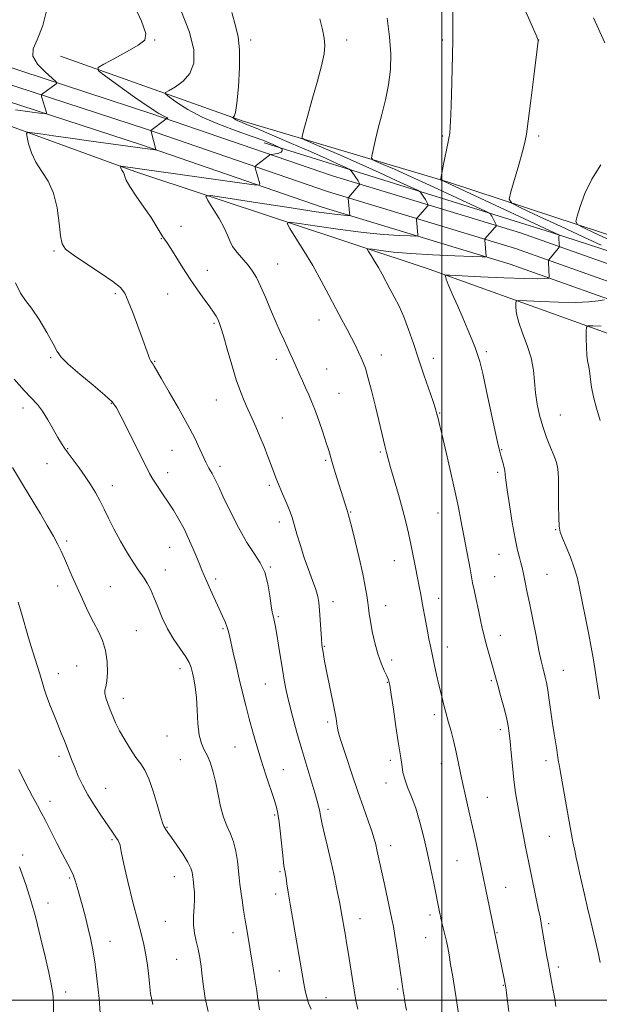
# Model space of a CAD drawing. Extents: x 2134800 to 2137700, y 302300 to 305200.
# Drawn here: x 2135846 to 2136057, y 304498 to 304858 of the extents above; entities that cross this region are included whole.
import ezdxf

# ---------------------------------------------------------------- set-up
doc = ezdxf.new("R2010")
doc.units = 0
doc.header["$MEASUREMENT"] = 0
for name, color, linetype, lineweight in [('BREAKLINE DTM HARD', 7, 'Continuous', 0), ('CONTOUR INDEX', 41, 'Continuous', 13), ('CONTOUR INTERMEDIATE', 44, 'Continuous', 0), ('GRID LINE', 7, 'Continuous', 0), ('SPOT ELEVATION DTM', 2, 'Continuous', 13)]:
    doc.layers.add(name, color=color, linetype=linetype, lineweight=lineweight)

msp = doc.modelspace()

# ---------------------------------------------------------------- linework, layer by layer
at = {"layer": 'BREAKLINE DTM HARD'}
for points in [[(2136080.85, 304761.34, 1133.47), (2136028.75, 304779.83, 1128.7), (2135960.16, 304800.66, 1123.19), (2135894.33, 304823.34, 1119.72), (2135823.1, 304846.6, 1116.16), (2135756.88, 304870.51, 1115.05), (2135686.84, 304895.86, 1114.68), (2135615.92, 304921.51, 1114.44), (2135576.81, 304931.8, 1113.72), (2135544.51, 304934.13, 1113.72), (2135512.74, 304933.07, 1113.78), (2135449.75, 304925.8, 1113.27), (2135384.98, 304919.37, 1113.52), (2135315.47, 304913.52, 1115.05), (2135250.94, 304909.77, 1117.33), (2135198.77, 304907.77, 1121.32), (2135153.38, 304906.84, 1124.33), (2135095.32, 304906.02, 1127.4), (2135027.54, 304905.15, 1130.76), (2135000, 304904.958, 1131)], [(2136078.88, 304755.67, 1133.67), (2136026.87, 304774.13, 1128.9), (2135958.31, 304794.95, 1123.39), (2135892.42, 304817.65, 1119.92), (2135821.15, 304840.93, 1116.36), (2135754.84, 304864.87, 1115.25), (2135684.8, 304890.22, 1114.88), (2135614.13, 304915.78, 1114.64), (2135575.82, 304925.86, 1113.92), (2135544.39, 304928.12, 1113.92), (2135513.18, 304927.08, 1113.98), (2135450.39, 304919.83, 1113.47), (2135385.53, 304913.39, 1113.72), (2135315.9, 304907.53, 1115.25), (2135251.23, 304903.78, 1117.53), (2135198.95, 304901.77, 1121.52), (2135153.48, 304900.84, 1124.53), (2135095.4, 304900.02, 1127.6), (2135027.6, 304899.15, 1130.96), (2135000, 304898.958, 1131.201)], [(2136076.91, 304750, 1133.47), (2136024.99, 304768.43, 1128.7), (2135956.46, 304789.24, 1123.19), (2135890.51, 304811.96, 1119.72), (2135819.2, 304835.26, 1116.16), (2135752.8, 304859.23, 1115.05), (2135682.76, 304884.58, 1114.68), (2135612.34, 304910.05, 1114.44), (2135574.83, 304919.92, 1113.72), (2135544.27, 304922.11, 1113.72), (2135513.62, 304921.09, 1113.78), (2135451.03, 304913.86, 1113.27), (2135386.08, 304907.41, 1113.52), (2135316.33, 304901.54, 1115.05), (2135251.52, 304897.79, 1117.33), (2135199.13, 304895.77, 1121.32), (2135153.58, 304894.84, 1124.33), (2135095.48, 304894.02, 1127.4), (2135027.66, 304893.15, 1130.76), (2135000, 304892.957, 1131.001)], [(2135706.32, 304868.56, 1113.82), (2135796.78, 304835.53, 1117.01), (2135888.08, 304802.29, 1122.3), (2135995.38, 304766.64, 1129.54), (2136090.05, 304732.59, 1136.91), (2136159.62, 304708.46, 1143.06), (2136199.97, 304683.08, 1148.81), (2136221.67, 304647.47, 1151.36), (2136229.57, 304599.99, 1151.75), (2136231.43, 304512.93, 1149.73), (2136232.29, 304498.52, 1149.77)], [(2135861.03, 304844.28, 1118.99), (2135927.66, 304820.55, 1124.31), (2136002.47, 304798.35, 1130.23), (2136087.01, 304770.54, 1137.15), (2136138.66, 304751.96, 1141.92), (2136194.94, 304734.05, 1149.9), (2136232.89, 304721.48, 1154.53), (2136252.35, 304704.79, 1157.87), (2136260.02, 304661.3, 1160.37), (2136262.02, 304583.5, 1159.3), (2136266.78, 304502.55, 1156.64), (2136267, 304498.53, 1156.61)], [(2136257.35, 304498.53, 1151.26), (2136256.37, 304515.82, 1151.07), (2136253.17, 304614.65, 1152.01), (2136248.57, 304672.04, 1151.61), (2136241.08, 304689.87, 1151.11), (2136233.22, 304701.59, 1150.74), (2136220.32, 304712.23, 1149.4), (2136161.88, 304738.33, 1141.56), (2136113.8, 304756.09, 1135.52), (2136040.02, 304779.98, 1129.77), (2135935.27, 304812.7, 1121.51)]]:
    msp.add_polyline3d(points, dxfattribs=at)
at = {"layer": 'CONTOUR INDEX', "flags": 128}
for points, elevation in [([(2135882.917, 304873.758), (2135890.612, 304857.04), (2135892.175, 304852.609), (2135891.749, 304850.2), (2135889.377, 304848.376), (2135885.316, 304846.045), (2135880.674, 304843.51), (2135876.772, 304841.422), (2135874.736, 304840.16), (2135874.914, 304839.016), (2135877.46, 304837.007), (2135882.248, 304833.513), (2135888.038, 304829.349), (2135893.311, 304825.688), (2135896.882, 304823.426), (2135898.894, 304822.333), (2135899.824, 304821.897), (2135900.107, 304821.687), (2135900.026, 304821.582), (2135899.824, 304821.538), (2135899.662, 304821.492), (2135899.374, 304821.3), (2135893.962, 304817.145), (2135893.957, 304817.092), (2135894.026, 304816.808), (2135895.807, 304810.216), (2135895.79, 304810.158), (2135895.555, 304810.169), (2135890.968, 304810.8), (2135872.158, 304813.335), (2135864.624, 304814.369), (2135858.428, 304815.248), (2135853.789, 304815.928), (2135850.7, 304816.392), (2135849.086, 304816.567), (2135848.597, 304816.159), (2135848.813, 304814.818), (2135849.408, 304812.34), (2135850.424, 304809.106), (2135852, 304805.642), (2135854.163, 304802.295), (2135856.508, 304798.708), (2135858.519, 304794.342), (2135859.816, 304788.939), (2135860.554, 304783.356), (2135861.023, 304778.73), (2135861.581, 304775.82), (2135862.876, 304773.88), (2135865.629, 304771.791), (2135870.197, 304768.754), (2135875.496, 304765.262), (2135880.083, 304762.13), (2135882.906, 304759.875), (2135884.489, 304757.822), (2135885.749, 304755), (2135887.386, 304750.77), (2135889.236, 304745.836), (2135890.915, 304741.235), (2135892.131, 304737.79), (2135892.943, 304735.457), (2135893.498, 304733.976), (2135893.927, 304733.087), (2135894.299, 304732.527), (2135894.665, 304732.032), (2135895.135, 304731.277), (2135897.827, 304726.645), (2135900.671, 304721.787), (2135904.077, 304715.885), (2135907.353, 304709.988), (2135909.941, 304704.969), (2135911.829, 304701.006), (2135914.006, 304696.201), (2135914.603, 304694.981), (2135915.115, 304694.061), (2135916.324, 304692.061), (2135916.983, 304690.861), (2135917.688, 304689.393), (2135918.709, 304687.159), (2135920.374, 304683.57), (2135922.882, 304678.336), (2135925.895, 304672.379), (2135928.946, 304666.924), (2135931.634, 304662.835), (2135933.841, 304659.537), (2135935.518, 304656.095), (2135936.65, 304651.878), (2135937.369, 304647.477), (2135937.841, 304643.787), (2135938.211, 304641.449), (2135938.525, 304640.099), (2135938.81, 304639.12), (2135939.096, 304637.937), (2135939.442, 304636.148), (2135939.912, 304633.397), (2135940.544, 304629.5), (2135941.965, 304620.554), (2135942.596, 304616.685), (2135943.293, 304612.958), (2135944.243, 304608.727), (2135945.576, 304603.525), (2135947.205, 304597.604), (2135948.988, 304591.395), (2135950.777, 304585.334), (2135953.719, 304575.535), (2135954.589, 304572.583), (2135955.104, 304570.7), (2135955.399, 304569.393), (2135955.899, 304566.576), (2135956.409, 304564.139), (2135957.251, 304560.535), (2135958.342, 304555.972), (2135959.549, 304550.795), (2135960.743, 304545.397), (2135961.806, 304540.379), (2135962.62, 304536.393), (2135963.113, 304533.867), (2135963.388, 304532.334), (2135964.886, 304523.599), (2135965.328, 304520.917), (2135965.886, 304517.445), (2135967.354, 304508.193), (2135968.096, 304503.634), (2135968.749, 304499.869), (2135969.398, 304496.69)], 1120), ([(2136004.054, 304860.504), (2136004.047, 304850.094), (2136003.873, 304839.634), (2136003.602, 304830.215), (2136003.328, 304822.941), (2136003.112, 304818.524), (2136002.909, 304816.106), (2136002.644, 304814.437), (2136002.259, 304812.495), (2136000.702, 304804.93), (2135999.654, 304799.633), (2135999.63, 304799.242), (2135999.753, 304799.132), (2136000.117, 304798.971), (2136001.285, 304798.438), (2136008.503, 304795.093), (2136042.895, 304779.056), (2136042.942, 304779.018), (2136042.818, 304778.923), (2136042.733, 304778.699), (2136042.692, 304778.183), (2136042.726, 304777.314), (2136042.804, 304776.31), (2136042.884, 304775.463), (2136042.911, 304774.967), (2136042.794, 304774.631), (2136042.435, 304774.168), (2136039.03, 304770.069), (2136038.915, 304769.902), (2136038.881, 304769.644), (2136038.901, 304769.076), (2136039.131, 304763.688), (2136039.114, 304763.486), (2136038.95, 304763.385), (2136038.499, 304763.298), (2136037.481, 304763.172), (2136035.062, 304763.087), (2136030.266, 304763.157), (2136022.678, 304763.45), (2136014.116, 304763.856), (2136002.968, 304764.42), (2136001.499, 304764.441), (2136001.289, 304764.302), (2136001.33, 304763.944), (2136001.622, 304762.989), (2136002.415, 304760.982), (2136003.864, 304757.645), (2136005.743, 304753.398), (2136007.73, 304748.833), (2136009.548, 304744.493), (2136011.085, 304740.698), (2136012.273, 304737.713), (2136013.112, 304735.518), (2136013.883, 304732.951), (2136014.939, 304728.561), (2136016.498, 304721.503), (2136019.777, 304706.284), (2136020.741, 304701.915), (2136021.293, 304699.599), (2136021.695, 304698.125), (2136022.147, 304696.523), (2136022.608, 304694.79), (2136022.975, 304693.161), (2136023.195, 304691.683), (2136023.426, 304689.636), (2136023.874, 304686.113), (2136024.677, 304680.602), (2136025.703, 304674.178), (2136026.745, 304668.314), (2136027.638, 304664.137), (2136028.354, 304661.384), (2136028.902, 304659.448), (2136029.306, 304657.785), (2136029.648, 304656.109), (2136030.026, 304654.2), (2136031.206, 304648.637), (2136032.102, 304644.319), (2136033.22, 304638.758), (2136034.406, 304632.803), (2136035.468, 304627.542), (2136036.262, 304623.788), (2136036.839, 304621.267), (2136037.732, 304617.749), (2136038.178, 304615.775), (2136038.668, 304613.076), (2136039.221, 304609.389), (2136040.424, 304600.849), (2136041.01, 304597.052), (2136041.96, 304591.295), (2136042.258, 304589.37), (2136042.621, 304586.885), (2136042.794, 304585.911), (2136043.078, 304584.413), (2136043.58, 304581.682), (2136046.277, 304566.426), (2136047.13, 304561.684), (2136047.861, 304557.744), (2136048.491, 304554.521), (2136049.051, 304551.863), (2136049.615, 304549.339), (2136050.272, 304546.45), (2136052.062, 304538.489), (2136053.174, 304533.671), (2136054.378, 304528.611), (2136056.454, 304519.951), (2136057.044, 304517.333), (2136057.792, 304513.745)], 1130), ([(2135845.828, 304584.062), (2135848.443, 304578.914), (2135850.842, 304574.256), (2135852.587, 304570.948), (2135853.977, 304568.354), (2135855.495, 304565.469), (2135859.702, 304557.231), (2135861.783, 304553.203), (2135864.675, 304547.761), (2135865.629, 304545.719), (2135866.407, 304543.608), (2135867.133, 304541.187), (2135868.903, 304534.672), (2135869.966, 304530.687), (2135871.018, 304526.607), (2135871.973, 304522.605), (2135872.839, 304518.293), (2135873.646, 304513.139), (2135874.406, 304506.905), (2135875.061, 304500.519), (2135875.537, 304495.201)], 1110)]:
    msp.add_lwpolyline(points, dxfattribs=dict(at, elevation=elevation))
at = {"layer": 'CONTOUR INTERMEDIATE', "flags": 128}
for points, elevation in [([(2135856.559, 304863.348), (2135854.576, 304855.551), (2135852.522, 304850.297), (2135851.061, 304846.953), (2135850.967, 304844.3), (2135852.687, 304841.418), (2135855.383, 304838.572), (2135859.297, 304835.084), (2135859.698, 304834.537), (2135859.433, 304834.22), (2135854.489, 304830.577), (2135854.139, 304830.294), (2135854.051, 304830.051), (2135854.153, 304829.636), (2135855.881, 304823.813), (2135855.905, 304823.407), (2135855.25, 304823.346), (2135853.354, 304823.578), (2135849.791, 304824.056), (2135844.665, 304824.76)], 1118), ([(2136029.395, 304863.591), (2136034.412, 304852.008), (2136035.071, 304850.456), (2136035.164, 304850.19), (2136035.138, 304849.923), (2136033.577, 304836.904), (2136032.517, 304828.186), (2136031.572, 304820.578), (2136030.928, 304815.833), (2136030.34, 304812.781), (2136029.459, 304809.525), (2136028.067, 304804.73), (2136025.149, 304794.811), (2136024.592, 304792.209), (2136025.62, 304790.672), (2136029.115, 304788.885), (2136035.526, 304785.884), (2136043.587, 304782.124), (2136051.6, 304778.41), (2136058.159, 304775.41)], 1132), ([(2135904.926, 304861.148), (2135908.087, 304853.092), (2135909.646, 304846.637), (2135909.608, 304841.746), (2135908.202, 304838.049), (2135905.748, 304835.23), (2135902.946, 304833.18), (2135900.593, 304831.847), (2135899.356, 304831.093), (2135899.398, 304830.451), (2135900.755, 304829.371), (2135903.449, 304827.454), (2135907.447, 304824.916), (2135912.702, 304822.124), (2135918.997, 304819.413), (2135925.435, 304816.988), (2135930.948, 304815.024), (2135934.738, 304813.635), (2135937.101, 304812.707), (2135938.601, 304812.068), (2135941.37, 304810.805), (2135941.521, 304810.688), (2135941.658, 304810.497), (2135941.847, 304810.163), (2135941.892, 304809.743), (2135941.531, 304809.325), (2135940.616, 304808.983), (2135939.44, 304808.73), (2135937.816, 304808.465), (2135937.512, 304808.364), (2135937.238, 304808.172), (2135932.515, 304804.51), (2135932.098, 304804.165), (2135931.974, 304803.929), (2135932.035, 304803.601), (2135933.641, 304797.758), (2135933.503, 304797.286), (2135931.59, 304797.374), (2135926.263, 304798.095), (2135882.994, 304804.152), (2135882.93, 304804.099), (2135882.958, 304803.924), (2135883.036, 304803.601), (2135883.168, 304803.179), (2135883.374, 304802.727), (2135883.962, 304801.823), (2135884.224, 304801.253), (2135884.459, 304800.458), (2135885.014, 304799.096), (2135886.319, 304796.772), (2135888.619, 304793.289), (2135891.42, 304789.241), (2135894.038, 304785.419), (2135895.948, 304782.449), (2135898.149, 304778.758), (2135898.931, 304777.575), (2135899.86, 304776.239), (2135901.219, 304774.186), (2135905.656, 304767.12), (2135908.334, 304762.985), (2135910.997, 304759.095), (2135913.428, 304755.683), (2135915.413, 304752.919), (2135916.806, 304750.906), (2135917.725, 304749.46), (2135918.356, 304748.325), (2135918.886, 304747.173), (2135919.516, 304745.382), (2135920.45, 304742.254), (2135921.818, 304737.402), (2135923.451, 304731.674), (2135925.103, 304726.23), (2135926.589, 304721.943), (2135927.957, 304718.559), (2135929.313, 304715.54), (2135930.74, 304712.435), (2135932.229, 304709.13), (2135933.747, 304705.598), (2135935.251, 304701.875), (2135936.648, 304698.251), (2135938.765, 304692.582), (2135939.584, 304690.44), (2135940.498, 304688.204), (2135941.642, 304685.563), (2135942.869, 304682.765), (2135943.964, 304680.198), (2135944.784, 304678.092), (2135945.468, 304676.038), (2135946.227, 304673.469), (2135947.232, 304669.979), (2135948.476, 304665.807), (2135949.912, 304661.355), (2135951.464, 304657.004), (2135952.938, 304653.045), (2135954.113, 304649.752), (2135954.835, 304647.235), (2135955.224, 304644.971), (2135955.468, 304642.279), (2135955.717, 304638.733), (2135956.179, 304631.771), (2135956.325, 304629.826), (2135956.449, 304628.671), (2135956.611, 304627.611), (2135956.872, 304626.022), (2135957.306, 304623.578), (2135957.988, 304620.025), (2135958.94, 304615.316), (2135960.893, 304605.778), (2135961.49, 304602.694), (2135961.825, 304600.776), (2135962.154, 304598.587), (2135962.545, 304596.998), (2135963.471, 304593.942), (2135965.115, 304588.873), (2135967.228, 304582.543), (2135969.449, 304576.029), (2135971.467, 304570.24), (2135973.164, 304565.415), (2135974.472, 304561.622), (2135975.359, 304558.844), (2135975.951, 304556.711), (2135976.412, 304554.767), (2135976.89, 304552.581), (2135979.22, 304541.65), (2135981.861, 304529.501), (2135982.393, 304526.863), (2135982.952, 304523.597), (2135983.651, 304519.02), (2135986.081, 304502.541), (2135986.276, 304501.297), (2135986.603, 304499.302), (2135987.125, 304496.248)], 1122), ([(2135923.457, 304860.296), (2135924.821, 304855.428), (2135925.795, 304851.424), (2135926.29, 304846.682), (2135926.269, 304840.163), (2135925.885, 304833.072), (2135925.338, 304827.175), (2135924.805, 304823.787), (2135924.354, 304822.403), (2135924.028, 304822.066), (2135923.862, 304821.965), (2135923.867, 304821.879), (2135924.049, 304821.734), (2135924.411, 304821.477), (2135924.947, 304821.136), (2135925.653, 304820.761), (2135926.653, 304820.331), (2135928.609, 304819.539), (2135932.313, 304818.011), (2135938.2, 304815.526), (2135945.278, 304812.496), (2135952.198, 304809.488), (2135957.842, 304806.978), (2135962.022, 304805.076), (2135964.782, 304803.797), (2135966.255, 304803.092), (2135966.926, 304802.639), (2135967.371, 304802.049), (2135969.509, 304798.815), (2135970.201, 304797.684), (2135970.227, 304797.619), (2135970.211, 304797.566), (2135966.084, 304792.85), (2135965.927, 304792.635), (2135965.912, 304792.521), (2135966.44, 304787.135), (2135966.475, 304786.465), (2135966.278, 304786.225), (2135965.683, 304786.21), (2135964.313, 304786.294), (2135960.971, 304786.664), (2135954.251, 304787.588), (2135943.546, 304789.196), (2135931.437, 304791.071), (2135921.3, 304792.659), (2135915.707, 304793.461), (2135914.009, 304793.196), (2135914.75, 304791.635), (2135916.61, 304788.73), (2135918.815, 304785.138), (2135920.725, 304781.697), (2135921.903, 304779.031), (2135922.721, 304776.914), (2135923.756, 304774.908), (2135925.415, 304772.679), (2135929.42, 304768.025), (2135931.04, 304765.882), (2135932.46, 304763.521), (2135933.954, 304760.459), (2135935.714, 304756.407), (2135937.622, 304751.847), (2135939.479, 304747.455), (2135941.12, 304743.767), (2135942.523, 304740.76), (2135943.701, 304738.272), (2135944.691, 304736.117), (2135945.624, 304734.011), (2135947.892, 304728.829), (2135949.22, 304725.836), (2135950.476, 304723.058), (2135951.555, 304720.72), (2135952.585, 304718.375), (2135953.753, 304715.411), (2135955.17, 304711.458), (2135956.646, 304707.122), (2135957.915, 304703.251), (2135958.801, 304700.428), (2135960.221, 304695.687), (2135961.211, 304692.47), (2135965.541, 304678.636), (2135965.931, 304677.316), (2135966.402, 304675.551), (2135967.193, 304672.413), (2135968.445, 304667.341), (2135969.906, 304661.253), (2135971.228, 304655.438), (2135972.138, 304650.908), (2135972.691, 304647.575), (2135973.02, 304645.076), (2135973.257, 304643.019), (2135973.534, 304640.893), (2135973.985, 304638.16), (2135974.707, 304634.476), (2135975.658, 304630.289), (2135976.763, 304626.241), (2135977.934, 304622.861), (2135979.043, 304620.214), (2135979.95, 304618.252), (2135980.573, 304616.76), (2135981.064, 304614.86), (2135981.631, 304611.51), (2135982.416, 304606.105), (2135983.302, 304599.812), (2135984.107, 304594.234), (2135984.688, 304590.568), (2135985.072, 304588.365), (2135985.323, 304586.767), (2135985.529, 304585.047), (2135985.859, 304583.007), (2135986.502, 304580.578), (2135987.587, 304577.681), (2135988.986, 304574.184), (2135990.513, 304569.942), (2135992.008, 304564.892), (2135993.431, 304559.288), (2135994.77, 304553.465), (2135996.005, 304547.776), (2135997.08, 304542.643), (2135999.345, 304531.625), (2135999.568, 304530.593), (2135999.866, 304529.296), (2136001.261, 304523.476), (2136001.723, 304521.418), (2136002.181, 304519.175), (2136002.686, 304516.438), (2136003.269, 304513.013), (2136003.897, 304509.152), (2136005.1, 304501.478), (2136006.849, 304490.144)], 1124), ([(2135955.527, 304857.908), (2135956.54, 304853.987), (2135957.153, 304850.901), (2135957.384, 304848.207), (2135957.118, 304845.132), (2135956.204, 304840.821), (2135954.602, 304834.803), (2135952.709, 304828.146), (2135951.033, 304822.299), (2135949.964, 304818.376), (2135949.412, 304816.134), (2135949.171, 304814.995), (2135949.191, 304814.389), (2135950.052, 304813.802), (2135952.492, 304812.729), (2135957.007, 304810.797), (2135963.122, 304808.149), (2135970.119, 304805.062), (2135977.253, 304801.836), (2135983.67, 304798.884), (2135988.487, 304796.647), (2135991.12, 304795.408), (2135992.174, 304794.826), (2135992.553, 304794.4), (2135993.534, 304792.902), (2135994.068, 304792.044), (2135994.493, 304791.306), (2135994.994, 304790.336), (2135995.083, 304790.111), (2135995.028, 304789.928), (2135994.781, 304789.632), (2135991.153, 304785.507), (2135990.896, 304785.193), (2135990.814, 304784.947), (2135990.836, 304784.559), (2135991.355, 304779.175), (2135991.284, 304778.793), (2135990.532, 304778.678), (2135988.455, 304778.729), (2135984.544, 304778.887), (2135978.838, 304779.247), (2135971.509, 304779.942), (2135962.973, 304781.028), (2135954.61, 304782.248), (2135948.044, 304783.266), (2135944.499, 304783.734), (2135943.616, 304783.252), (2135944.637, 304781.406), (2135946.858, 304777.946), (2135949.782, 304773.264), (2135952.965, 304767.915), (2135956.028, 304762.414), (2135958.853, 304757.099), (2135961.391, 304752.27), (2135963.604, 304748.145), (2135965.511, 304744.626), (2135967.147, 304741.536), (2135968.542, 304738.741), (2135969.708, 304736.28), (2135970.653, 304734.24), (2135971.42, 304732.548), (2135972.178, 304730.507), (2135973.131, 304727.264), (2135974.406, 304722.309), (2135975.821, 304716.503), (2135979.357, 304701.633), (2135979.84, 304699.698), (2135980.445, 304697.466), (2135981.368, 304694.281), (2135982.722, 304689.736), (2135984.289, 304684.407), (2135985.769, 304679.118), (2135986.937, 304674.49), (2135987.867, 304670.337), (2135988.708, 304666.271), (2135990.421, 304657.827), (2135991.183, 304654.017), (2135991.809, 304650.813), (2135992.356, 304647.913), (2135992.909, 304644.889), (2135994.172, 304637.869), (2135994.784, 304634.549), (2135995.33, 304631.751), (2135995.873, 304629.13), (2135997.289, 304622.599), (2135998.154, 304618.682), (2135999.002, 304614.926), (2135999.751, 304611.728), (2136000.391, 304609.121), (2136000.926, 304607.046), (2136001.384, 304605.365), (2136002.519, 304601.302), (2136003.399, 304598.04), (2136004.388, 304594.21), (2136005.304, 304590.361), (2136006.033, 304586.864), (2136006.709, 304583.379), (2136007.527, 304579.387), (2136008.626, 304574.519), (2136009.92, 304568.988), (2136011.264, 304563.154), (2136012.529, 304557.378), (2136013.654, 304552.02), (2136017.385, 304533.805), (2136019.317, 304524.291), (2136022.933, 304507.088), (2136023.2, 304505.735), (2136023.395, 304504.524), (2136023.644, 304502.65), (2136024.034, 304499.579), (2136024.485, 304495.855)], 1126), ([(2135980.073, 304858.155), (2135980.985, 304851.352), (2135981.405, 304845.162), (2135981.285, 304839.45), (2135980.633, 304833.92), (2135979.505, 304828.373), (2135978.142, 304823.005), (2135976.831, 304818.108), (2135975.807, 304813.948), (2135975.086, 304810.677), (2135974.628, 304808.42), (2135974.458, 304807.19), (2135974.845, 304806.544), (2135976.122, 304805.93), (2135978.629, 304804.853), (2135982.739, 304803.045), (2135988.834, 304800.297), (2135996.9, 304796.593), (2136015.985, 304787.725), (2136017.422, 304787.013), (2136017.734, 304786.75), (2136017.946, 304786.427), (2136018.249, 304785.937), (2136018.627, 304785.273), (2136019.054, 304784.46), (2136019.786, 304782.987), (2136019.939, 304782.602), (2136019.845, 304782.29), (2136019.423, 304781.782), (2136015.785, 304777.661), (2136015.708, 304777.535), (2136015.702, 304777.259), (2136016.27, 304771.216), (2136016.092, 304771.122), (2136014.785, 304771.131), (2136011.227, 304771.248), (2136004.776, 304771.481), (2135996.706, 304771.83), (2135988.767, 304772.297), (2135982.4, 304772.861), (2135977.784, 304773.425), (2135974.787, 304773.873), (2135973.245, 304774.076), (2135972.861, 304773.867), (2135973.305, 304773.064), (2135974.272, 304771.558), (2135975.544, 304769.521), (2135976.928, 304767.195), (2135978.279, 304764.768), (2135981.096, 304759.498), (2135982.713, 304756.506), (2135984.438, 304753.119), (2135986.194, 304749.195), (2135987.928, 304744.634), (2135989.687, 304739.504), (2135991.544, 304733.913), (2135993.513, 304728.076), (2135996.836, 304718.32), (2135997.711, 304715.652), (2135998.151, 304714.184), (2135998.675, 304712.111), (2135999.191, 304709.984), (2136000.132, 304706.015), (2136001.596, 304699.752), (2136003.306, 304692.322), (2136004.89, 304685.241), (2136006.075, 304679.637), (2136006.972, 304675.069), (2136010.322, 304657.299), (2136011.261, 304652.199), (2136011.787, 304649.616), (2136012.543, 304646.136), (2136013.41, 304642.213), (2136014.205, 304638.565), (2136014.804, 304635.701), (2136015.323, 304633.285), (2136015.94, 304630.773), (2136016.771, 304627.789), (2136018.526, 304621.826), (2136019.151, 304619.612), (2136020.445, 304614.808), (2136021.467, 304611.077), (2136022.602, 304606.872), (2136023.59, 304603.009), (2136024.24, 304600.031), (2136024.643, 304597.407), (2136024.959, 304594.333), (2136025.321, 304590.23), (2136025.768, 304585.402), (2136026.31, 304580.376), (2136026.957, 304575.559), (2136027.709, 304570.877), (2136028.566, 304566.135), (2136029.527, 304561.156), (2136030.595, 304555.834), (2136031.775, 304550.083), (2136035.225, 304533.413), (2136035.855, 304530.299), (2136036.273, 304528.085), (2136036.677, 304525.762), (2136038.352, 304515.91), (2136038.76, 304513.629), (2136039.408, 304510.147), (2136040.247, 304505.472), (2136040.729, 304502.923), (2136041.214, 304500.451), (2136041.662, 304497.685)], 1128), ([(2136055.378, 304858.265), (2136059.495, 304849.174)], 1134), ([(2136057.998, 304804.682), (2136054.715, 304799.464), (2136052.184, 304794.194), (2136050.43, 304789.471), (2136049.334, 304785.933), (2136048.88, 304783.956), (2136049.467, 304782.874), (2136051.598, 304781.761), (2136055.634, 304779.875), (2136061.365, 304777.218)], 1134), ([(2135844.562, 304761.635), (2135846.436, 304757.855), (2135848.3, 304755.243), (2135850.493, 304752.363), (2135853.201, 304748.211), (2135855.998, 304743.501), (2135858.305, 304739.377), (2135859.817, 304736.614), (2135861.313, 304734.511), (2135863.845, 304732.001), (2135868.058, 304728.359), (2135872.979, 304724.241), (2135877.227, 304720.648), (2135879.826, 304718.21), (2135881.411, 304716.077), (2135883.018, 304713.026), (2135892.323, 304694.375), (2135893.532, 304692.071), (2135894.746, 304690.001), (2135896.341, 304687.501), (2135898.234, 304684.635), (2135900.228, 304681.654), (2135902.171, 304678.71), (2135904.091, 304675.567), (2135906.06, 304671.894), (2135908.098, 304667.542), (2135910.013, 304663.103), (2135911.558, 304659.357), (2135912.594, 304656.809), (2135913.398, 304654.871), (2135914.353, 304652.683), (2135915.728, 304649.635), (2135920.11, 304640.033), (2135921.03, 304637.931), (2135921.687, 304636.255), (2135922.154, 304634.765), (2135922.587, 304632.994), (2135924.001, 304626.685), (2135925.049, 304622.105), (2135926.193, 304617.161), (2135927.349, 304612.246), (2135928.532, 304607.397), (2135929.779, 304602.56), (2135931.128, 304597.678), (2135932.596, 304592.683), (2135934.201, 304587.499), (2135935.917, 304582.166), (2135938.881, 304573.131), (2135939.743, 304570.351), (2135940.284, 304568.014), (2135940.72, 304565.013), (2135941.22, 304560.632), (2135942.181, 304551.544), (2135942.476, 304549.013), (2135942.656, 304547.786), (2135942.893, 304546.658), (2135943.04, 304545.847), (2135943.25, 304544.52), (2135943.562, 304542.433), (2135944.038, 304539.343), (2135944.747, 304535.005), (2135945.714, 304529.374), (2135947.818, 304517.393), (2135949.78, 304506.003), (2135950.262, 304503.372), (2135950.797, 304501.002), (2135951.481, 304498.807), (2135952.394, 304496.654)], 1118), ([(2136059.281, 304755.404), (2136057.082, 304755.064), (2136053.626, 304754.709), (2136048.742, 304754.508), (2136042.525, 304754.577), (2136036.138, 304754.814), (2136031.006, 304755.066), (2136028.173, 304755.171), (2136027.129, 304754.93), (2136026.979, 304754.139), (2136027.02, 304752.62), (2136027.307, 304750.308), (2136028.086, 304747.168), (2136029.483, 304743.232), (2136031.136, 304738.798), (2136032.562, 304734.23), (2136033.413, 304729.823), (2136033.873, 304725.585), (2136034.259, 304721.456), (2136034.841, 304717.378), (2136035.692, 304713.322), (2136036.835, 304709.265), (2136038.248, 304705.239), (2136039.714, 304701.517), (2136040.97, 304698.426), (2136041.816, 304696.084), (2136042.298, 304693.762), (2136042.526, 304690.521), (2136042.606, 304685.79), (2136042.622, 304680.477), (2136042.654, 304675.861), (2136042.797, 304672.831), (2136043.201, 304670.722), (2136044.028, 304668.478), (2136045.354, 304665.315), (2136046.912, 304661.533), (2136048.345, 304657.7), (2136049.392, 304654.221), (2136050.172, 304650.843), (2136053.586, 304633.327), (2136054.476, 304628.68), (2136055.316, 304624.092), (2136056.111, 304619.379), (2136056.858, 304614.493), (2136057.512, 304609.921)], 1132), ([(2136058.136, 304745.768), (2136055.057, 304745.911), (2136053.377, 304745.922), (2136052.758, 304745.42), (2136052.67, 304743.976), (2136052.677, 304741.366), (2136052.734, 304738.191), (2136052.89, 304735.257), (2136053.169, 304733.16), (2136053.503, 304731.648), (2136053.797, 304730.259), (2136054, 304728.583), (2136054.233, 304726.419), (2136054.66, 304723.619), (2136055.406, 304720.09), (2136056.448, 304715.965), (2136057.723, 304711.435)], 1134), ([(2135844.189, 304726.505), (2135847.824, 304722.317), (2135852.579, 304717.188), (2135854.424, 304714.82), (2135856.406, 304711.699), (2135858.38, 304708.263), (2135860.078, 304705.21), (2135861.341, 304703.019), (2135862.449, 304701.3), (2135863.787, 304699.444), (2135867.799, 304694.092), (2135869.998, 304691.039), (2135871.992, 304688.064), (2135873.77, 304685.147), (2135875.376, 304682.199), (2135876.89, 304679.118), (2135878.515, 304675.731), (2135880.489, 304671.85), (2135882.933, 304667.434), (2135885.506, 304663.039), (2135887.753, 304659.371), (2135889.349, 304656.916), (2135891.468, 304653.855), (2135892.566, 304652.108), (2135893.793, 304649.845), (2135895.106, 304646.954), (2135896.495, 304643.398), (2135898.082, 304639.428), (2135900.023, 304635.368), (2135902.37, 304631.518), (2135906.741, 304625.243), (2135907.975, 304623.078), (2135908.663, 304621.274), (2135909.134, 304619.417), (2135909.648, 304617.132), (2135910.169, 304614.192), (2135910.592, 304610.409), (2135910.86, 304605.763), (2135911.126, 304600.909), (2135911.591, 304596.669), (2135912.398, 304593.616), (2135913.45, 304591.319), (2135914.587, 304589.099), (2135915.678, 304586.392), (2135916.691, 304583.106), (2135917.62, 304579.265), (2135918.481, 304574.969), (2135919.374, 304570.619), (2135920.421, 304566.688), (2135921.685, 304563.487), (2135923.004, 304560.663), (2135924.156, 304557.699), (2135924.976, 304554.245), (2135925.514, 304550.623), (2135926.159, 304544.667), (2135926.439, 304542.295), (2135926.786, 304539.678), (2135927.247, 304536.438), (2135927.787, 304532.805), (2135928.351, 304529.157), (2135928.898, 304525.764), (2135931.394, 304510.95), (2135932.035, 304506.97), (2135932.58, 304503.37), (2135933.014, 304500.322), (2135933.54, 304496.376)], 1116), ([(2135843.517, 304694.246), (2135847.213, 304688.162), (2135853.677, 304677.383), (2135856.211, 304673.095), (2135858.427, 304669.244), (2135860.062, 304666.233), (2135861.303, 304663.708), (2135862.456, 304661.127), (2135865.309, 304654.467), (2135867.061, 304650.467), (2135869.01, 304646.179), (2135871.046, 304641.884), (2135873.039, 304637.899), (2135874.858, 304634.415), (2135876.374, 304631.118), (2135877.456, 304627.568), (2135878.019, 304623.519), (2135878.142, 304619.506), (2135877.947, 304616.261), (2135877.577, 304614.274), (2135877.246, 304613.064), (2135877.191, 304611.914), (2135877.577, 304610.261), (2135878.294, 304608.179), (2135879.165, 304605.9), (2135880.07, 304603.583), (2135881.136, 304601.097), (2135882.55, 304598.239), (2135884.418, 304594.919), (2135886.517, 304591.51), (2135888.539, 304588.499), (2135890.259, 304586.149), (2135891.769, 304583.831), (2135893.242, 304580.689), (2135894.787, 304576.216), (2135896.263, 304571.283), (2135897.467, 304567.108), (2135898.257, 304564.592), (2135898.74, 304563.373), (2135899.087, 304562.774), (2135899.484, 304562.168), (2135900.18, 304561.139), (2135901.441, 304559.323), (2135903.392, 304556.535), (2135905.59, 304553.297), (2135907.452, 304550.31), (2135908.541, 304548.12), (2135909.009, 304546.641), (2135909.157, 304545.635), (2135909.241, 304544.859), (2135909.338, 304544.064), (2135909.691, 304541.448), (2135909.868, 304539.392), (2135909.905, 304536.847), (2135909.745, 304533.864), (2135909.557, 304530.644), (2135909.569, 304527.422), (2135909.937, 304524.375), (2135910.544, 304521.444), (2135911.207, 304518.513), (2135911.776, 304515.471), (2135912.257, 304512.241), (2135912.691, 304508.751), (2135913.148, 304504.924), (2135913.806, 304500.658), (2135914.872, 304495.846)], 1114), ([(2135845.634, 304645.103), (2135846.851, 304641.172), (2135849.392, 304632.147), (2135850.829, 304627.382), (2135853.436, 304619.019), (2135855.042, 304613.563), (2135855.927, 304610.917), (2135857.154, 304607.688), (2135858.596, 304604.106), (2135860.041, 304600.571), (2135861.322, 304597.4), (2135862.44, 304594.577), (2135865.312, 304587.148), (2135866.332, 304584.562), (2135867.522, 304581.685), (2135869.014, 304578.463), (2135870.952, 304574.865), (2135873.379, 304570.946), (2135875.937, 304567.121), (2135879.732, 304561.625), (2135880.746, 304560.129), (2135881.445, 304559.073), (2135882.016, 304558.176), (2135882.469, 304557.342), (2135882.767, 304556.52), (2135882.935, 304555.513), (2135883.251, 304553.52), (2135884.056, 304549.593), (2135885.556, 304543.232), (2135887.422, 304535.733), (2135889.194, 304528.838), (2135890.509, 304523.843), (2135891.418, 304520.236), (2135892.071, 304517.06), (2135892.597, 304513.558), (2135893.046, 304509.801), (2135893.445, 304506.061), (2135893.879, 304502.439), (2135894.654, 304498.334)], 1112), ([(2135846.043, 304548.648), (2135847.031, 304545.925), (2135848.446, 304541.782), (2135850.162, 304536.365), (2135851.997, 304529.935), (2135853.783, 304522.857), (2135855.396, 304515.921), (2135856.723, 304510.022), (2135857.673, 304505.751), (2135858.253, 304502.498), (2135858.493, 304499.345), (2135858.46, 304495.604)], 1108)]:
    msp.add_lwpolyline(points, dxfattribs=dict(at, elevation=elevation))
at = {"layer": 'GRID LINE', "flags": 128}
for points in [[(2136000, 305000), (2136000, 302500)], [(2137500, 304500), (2135000, 304500)]]:
    msp.add_lwpolyline(points, dxfattribs=at)
at = {"layer": 'SPOT ELEVATION DTM'}
for p in [(2135895.32, 304850.19, 1120.1), (2135930.32, 304850.19, 1124.39), (2135965.32, 304850.19, 1126.45), (2136000.32, 304850.19, 1129.74), (2136035.32, 304850.19, 1132.01), (2136000.32, 304815.19, 1129.82), (2136035.32, 304815.19, 1132.31), (2135904.99, 304782.27, 1123.1), (2135897.75, 304777.76, 1121.9), (2135858.64, 304773.27, 1119.8), (2135940.15, 304768.53, 1124.9), (2135914.54, 304766.23, 1122.6), (2135881.04, 304757.62, 1119.7), (2135900.13, 304757.59, 1121.2), (2135955.28, 304748.02, 1125.3), (2135917.02, 304746.84, 1121.8), (2136016.31, 304736.53, 1130.3), (2135857.42, 304734.33, 1117.8), (2135895.31, 304733.03, 1120.1), (2135939.69, 304733.78, 1123.5), (2135977.98, 304735.28, 1126.6), (2135996.99, 304734.08, 1128.6), (2135958.12, 304730.19, 1124.9), (2135917.84, 304718.89, 1121.2), (2135962.55, 304721.3, 1124.9), (2135847.31, 304715.99, 1115.5), (2135879.59, 304717.66, 1117.9), (2135941.92, 304712.32, 1122.9), (2135999.27, 304714.09, 1128.1), (2136043.2, 304713.37, 1132.9), (2135863.61, 304701.11, 1116.1), (2135901.65, 304700.55, 1119.1), (2136021.92, 304700.72, 1130.1), (2135957.75, 304696.83, 1123.8), (2135977.58, 304699.86, 1125.8), (2135856.1, 304695.63, 1115.1), (2135919.23, 304694.71, 1120.4), (2135900.04, 304692.34, 1118.6), (2136020.35, 304692.55, 1129.7), (2135879.92, 304687.62, 1116.6), (2135937.1, 304687.72, 1121.7), (2135966.78, 304678.05, 1124.1), (2135998.71, 304677.68, 1127.2), (2135940.8, 304674.39, 1121.5), (2136041.52, 304671.59, 1131.9), (2135863.22, 304667.51, 1114.3), (2135900.87, 304665.12, 1117.1), (2136020.92, 304662.6, 1129.2), (2135937.56, 304657.97, 1120.1), (2135982.73, 304660.33, 1125.3), (2135899.25, 304656.93, 1116.6), (2135917.64, 304653.61, 1118.4), (2136019.36, 304654.44, 1128.9), (2136038.39, 304655.24, 1130.9), (2135859.96, 304651.06, 1113.4), (2135879.15, 304650.76, 1115.1), (2135998.88, 304646.56, 1126.6), (2135960.37, 304645.31, 1122.6), (2135979.55, 304643.9, 1124.7), (2135940.5, 304639.85, 1120.2), (2135888.73, 304634.76, 1115.1), (2135920.32, 304635.53, 1117.8), (2136021.32, 304633.01, 1128.6), (2135957.18, 304628.97, 1122.1), (2136002.02, 304628.76, 1126.6), (2135866.92, 304621.9, 1112.8), (2135981.77, 304624.04, 1124.5), (2135860.23, 304619.05, 1112.7), (2135904.65, 304620.9, 1115.5), (2136044.3, 304620.22, 1130.8), (2135935.7, 304615.26, 1119.1), (2135980.2, 304615.95, 1123.9), (2136018.14, 304616.49, 1127.8), (2135883.9, 304610.07, 1114.6), (2135997.28, 304604.08, 1125.6), (2135958.48, 304601.37, 1121.7), (2135899.81, 304596.34, 1115.1), (2136021.33, 304598.57, 1127.6), (2135860.42, 304588.96, 1111.6), (2135924.65, 304592.28, 1117.1), (2135904.74, 304587.73, 1114.9), (2135981.31, 304587.42, 1123.6), (2135999.81, 304586.19, 1125.4), (2136038.05, 304587.36, 1129.5), (2135942.26, 304583.99, 1118.8), (2135979.72, 304579.15, 1123.4), (2135877.44, 304577.17, 1112.8), (2135857.17, 304572.52, 1110.6), (2136016.63, 304573.9, 1126.8), (2135939.05, 304567.51, 1117.8), (2135958.52, 304569.59, 1120.4), (2135899.91, 304563.06, 1114.1), (2135879.82, 304558.51, 1111.8), (2136039.21, 304559.75, 1129.1), (2135981.4, 304556.36, 1122.6), (2135847.24, 304552.95, 1108.3), (2136005.53, 304550.88, 1125.1), (2135941.1, 304546.84, 1117.8), (2135864.35, 304544.47, 1109.8), (2135902.47, 304544.96, 1113.2), (2135939.5, 304538.63, 1117.5), (2136023.3, 304541.16, 1126.8), (2135856.5, 304535.41, 1108.7), (2135899.27, 304528.66, 1113.1), (2135970.19, 304529.74, 1120.7), (2135995.76, 304531.07, 1123.6), (2136038.97, 304527.89, 1128.3), (2135923.96, 304524.6, 1115.4), (2136020.16, 304524.62, 1126.1), (2135879.11, 304521.36, 1110.7), (2135994.17, 304522.79, 1123.2), (2135903.33, 304514.89, 1113.1), (2135940.86, 304510.63, 1117.1), (2136042.49, 304512.07, 1128.4), (2135862.85, 304502.87, 1108.6), (2135983.96, 304504.07, 1121.8), (2136022.43, 304505.4, 1125.9), (2135957.83, 304500.91, 1118.8)]:
    msp.add_point(p, dxfattribs=at)

doc.saveas('drawing.dxf')
